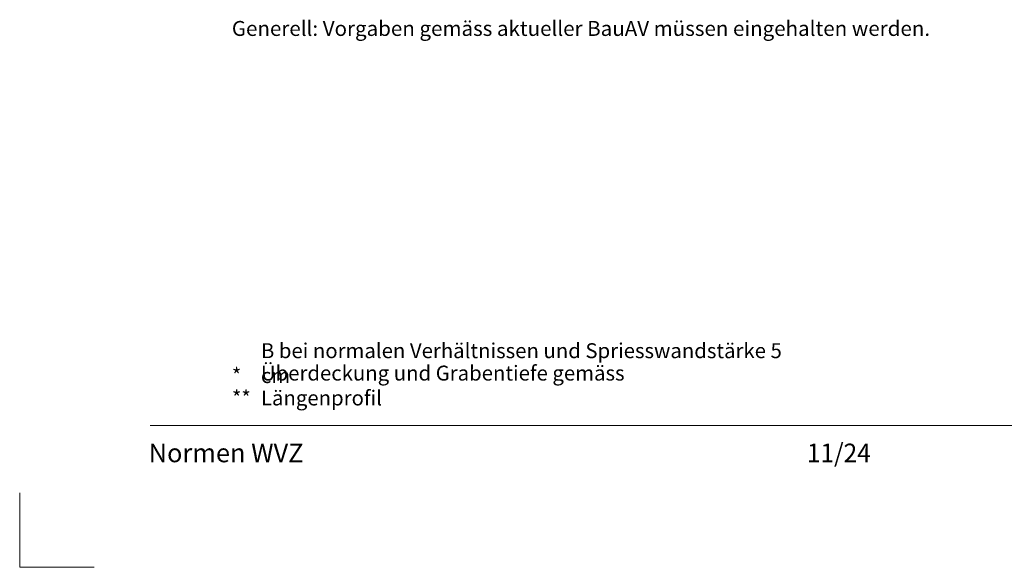
# Model space of a CAD drawing. Units: metres. Extents: x 4 to 108, y 0 to 6.
# Drawn here: x 45 to 48, y 0 to 1 of the extents above; entities that cross this region are included whole.
import ezdxf

# ---------------------------------------------------------------- set-up
doc = ezdxf.new("R2010")
doc.units = ezdxf.units.M
doc.linetypes.add('AUSGEZOGEN', pattern=[0])
doc.layers.add('WVZ_Beschriftung_allgemein', color=7, linetype='AUSGEZOGEN', lineweight=18)
doc.layers.add('WVZ_Titelblatt', color=7, linetype='AUSGEZOGEN', lineweight=18)
doc.styles.add('ARIAL', font='arial.ttf')

msp = doc.modelspace()

# ---------------------------------------------------------------- linework, layer by layer
at = {"layer": 'WVZ_Beschriftung_allgemein', "lineweight": 9, "transparency": 33554687}
for q in [(45, 0.2), (45, 0.2), (45, 0.2), (45.2, 0)]:
    msp.add_line((45, 0), q, dxfattribs=at)
at = {"layer": 'WVZ_Titelblatt', "transparency": 33554687}
msp.add_line((45.35, 0.38), (49.04, 0.38), dxfattribs=at)

# ---------------------------------------------------------------- texts
at = {"layer": 'WVZ_Beschriftung_allgemein', "lineweight": 9, "transparency": 33554687, "char_height": 0.04, "attachment_point": 7, "style": 'ARIAL'}
for s, insert, width in [('\\W1.01;Generell: Vorgaben gemäss aktueller BauAV müssen eingehalten werden.', (45.5685, 1.424), 1.871447), ('\\W1.00;B bei normalen Verhältnissen und Spriesswandstärke 5 cm', (45.6464, 0.4938), 1.482752), ('\\W0.97;*', (45.5688, 0.4938), 0.041216), ('\\W1.00;Überdeckung und Grabentiefe gemäss Längenprofil', (45.6464, 0.4338), 1.302689), ('\\W0.99;**', (45.5688, 0.4338), 0.063219)]:
    msp.add_mtext(s, dxfattribs=dict(at, insert=insert, width=width))
at = {"layer": 'WVZ_Titelblatt', "transparency": 33554687, "style": 'ARIAL'}
for s, insert, char_height, width, attachment_point in [('\\A1;{\\fArial|b1|i0|c0|p34;\\C7;Normen WVZ}', (45.3456, 0.3315), 0.049966, 0.464778, 1), ('\\W0.96;11/24', (47.195, 0.3315), 0.05, 0.199848, 2)]:
    msp.add_mtext(s, dxfattribs=dict(at, insert=insert, char_height=char_height, width=width, attachment_point=attachment_point))

doc.saveas('drawing.dxf')
